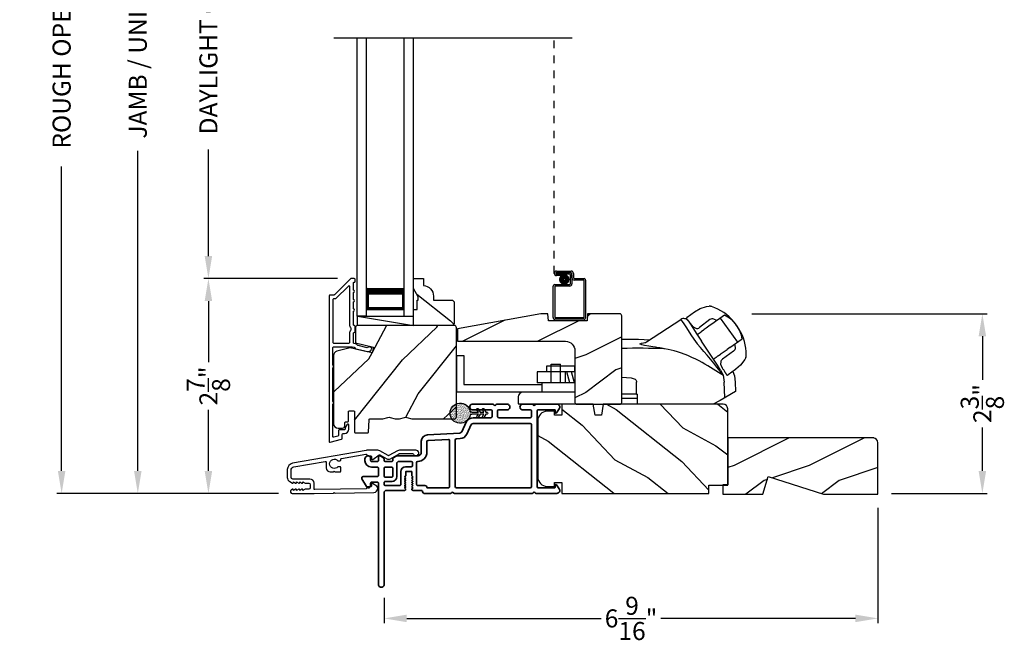
# Model space of a CAD drawing. Extents: x 0 to 102, y 0 to 44.
# Drawn here: x 38 to 51, y 21 to 29 of the extents above; entities that cross this region are included whole.
import ezdxf

# ---------------------------------------------------------------- set-up
doc = ezdxf.new("R2010")
doc.units = 0
doc.header["$LTSCALE"] = 2
doc.header["$MEASUREMENT"] = 0
doc.header["$PDMODE"] = 3
doc.linetypes.add('HIDDEN', pattern=[0.075, 0.05, -0.025])
doc.layers.get('0').update_dxf_attribs({"linetype": 'CONTINUOUS'})
doc.layers.get('DEFPOINTS').update_dxf_attribs({"color": 3, "linetype": 'CONTINUOUS'})
doc.layers.add('Dim', color=7, linetype='CONTINUOUS')
doc.styles.get("Standard").update_dxf_attribs({"font": 'arial.ttf'})
doc.dimstyles.get("Standard").update_dxf_attribs({"dimtxt": 0.24, "dimasz": 0.3, "dimexe": 0.0625, "dimexo": 0.18, "dimgap": 0.09, "dimtad": 0, "dimdec": 4, "dimzin": 0, "dimdsep": 46, "dimlunit": 4, "dimtxsty": 'Standard', "dimcen": 0, "dimadec": 5, "dimazin": 0, "dimtfac": 1, "dimtdec": 4, "dimtofl": 0, "dimtmove": 0, "dimatfit": 3, "dimfxl": 1, "dimtolj": 1, "dimtzin": 0, "dimarcsym": 0})
pattern_1 = [(331.8699, (-35.07536, -43.0601), (-3.08047044, 1.8736867), [0.5, -4.5]), (321.5651, (-35.05704, -42.38953), (1.3289269, -0.4836882), [1.118034, -1.118034]), (313.4349, (-34.6039, -42.17823), (1.751543, -1.3899984), [0.632456, -2.529822])]

# ---------------------------------------------------------------- blocks, each defined once
blk = doc.blocks.new('*D213')
at = {"layer": 'DEFPOINTS', "color": 0, "transparency": 16777216}
for p in [(39.127, 35.346), (40.067, 35.346), (41.181, 22.741)]:
    blk.add_point(p, dxfattribs=at)
at = {"layer": 'Dim', "color": 0, "lineweight": -2, "transparency": 16777216}
for p, q in [((39.887, 35.346), (39.064, 35.346)), ((39.127, 35.046), (39.127, 30.784)), ((39.127, 23.041), (39.127, 27.304)), ((41.001, 22.741), (39.064, 22.741))]:
    blk.add_line(p, q, dxfattribs=at)
at = {"layer": 'Dim', "color": 0, "transparency": 16777216}
for points in [[(39.077, 35.046), (39.177, 35.046), (39.127, 35.346)], [(39.077, 23.041), (39.177, 23.041), (39.127, 22.741)]]:
    blk.add_solid(points, dxfattribs=at)
at = {"layer": 'Dim', "color": 0, "transparency": 16777216, "insert": (39.127, 29.044), "char_height": 0.24, "attachment_point": 5, "rotation": 90}
blk.add_mtext('\\A1;JAMB / UNIT HEIGHT', dxfattribs=at)
blk = doc.blocks.new('*D215')
at = {"layer": 'DEFPOINTS', "color": 0, "transparency": 16777216}
for p in [(38.113, 35.846), (41.358, 35.846), (41.181, 22.741)]:
    blk.add_point(p, dxfattribs=at)
at = {"layer": 'Dim', "color": 0, "lineweight": -2, "transparency": 16777216}
for p, q in [((41.178, 35.846), (38.051, 35.846)), ((38.113, 35.546), (38.113, 31.491)), ((38.113, 23.041), (38.113, 27.097)), ((41.001, 22.741), (38.051, 22.741))]:
    blk.add_line(p, q, dxfattribs=at)
at = {"layer": 'Dim', "color": 0, "transparency": 16777216}
for points in [[(38.063, 35.546), (38.163, 35.546), (38.113, 35.846)], [(38.063, 23.041), (38.163, 23.041), (38.113, 22.741)]]:
    blk.add_solid(points, dxfattribs=at)
at = {"layer": 'Dim', "color": 0, "transparency": 16777216, "insert": (38.113, 29.294), "char_height": 0.24, "attachment_point": 5, "rotation": 90}
blk.add_mtext('\\A1;ROUGH OPENING HEIGHT', dxfattribs=at)
blk = doc.blocks.new('A$C3EEA369A')
for p, q in [((3.069, 0.993), (3.167, 1.062)), ((3.167, 1.062), (3.17, 1.064)), ((3.17, 1.064), (3.245, 1.107)), ((3.245, 1.107), (3.33, 1.136)), ((3.33, 1.136), (3.362, 1.14)), ((3.362, 1.14), (3.362, 1.14)), ((3.067, 0.966), (3.063, 0.97)), ((3.465, 0.948), (3.411, 0.909)), ((3.447, 0.934), (3.411, 0.909)), ((3.475, 0.954), (3.465, 0.948)), ((3.566, 1.019), (3.475, 0.954)), ((3.511, 0.981), (3.508, 0.978)), ((3.511, 0.981), (3.741, 0.661)), ((3.729, 0.885), (3.69, 0.932)), ((3.286, 0.82), (3.256, 0.798)), ((3.286, 0.82), (3.296, 0.827)), ((3.324, 0.847), (3.296, 0.827)), ((3.376, 0.884), (3.324, 0.847)), ((3.411, 0.909), (3.376, 0.884)), ((3.759, 0.835), (3.729, 0.885)), ((3.64, 0.588), (3.801, 0.704)), ((3.741, 0.661), (3.74, 0.66)), ((3.741, 0.661), (3.741, 0.661)), ((3.525, 0.507), (3.552, 0.526)), ((3.552, 0.526), (3.605, 0.564)), ((3.64, 0.588), (3.605, 0.564)), ((0, 0.48), (0, 0)), ((0, 0.48), (0.098, 0.48)), ((0.098, 0.48), (0.098, 0.098)), ((3.484, 0.477), (3.515, 0.499)), ((3.515, 0.499), (3.525, 0.507)), ((3.839, 0.428), (3.782, 0.354)), ((3.852, 0.455), (3.839, 0.428)), ((1.574, 0.263), (1.073, 0.263)), ((1.073, 0.263), (1.073, 0.118)), ((1.198, 0.341), (1.198, 0.263)), ((1.573, 0.341), (1.198, 0.341)), ((1.259, 0.118), (1.259, 0.368)), ((1.259, 0.368), (1.384, 0.368)), ((1.384, 0.118), (1.384, 0.368)), ((1.448, 0.263), (1.448, 0.118)), ((1.507, 0.118), (1.468, 0.263)), ((1.57, 0.118), (1.531, 0.263)), ((1.573, 0.341), (1.573, 0.263)), ((3.714, 0.295), (3.616, 0.224)), ((3.717, 0.298), (3.714, 0.295)), ((3.782, 0.354), (3.717, 0.298)), ((3.549, 0.221), (3.564, 0.125)), ((3.6, 0.222), (3.594, 0.227)), ((3.614, 0.224), (3.616, 0.224)), ((0, 0), (1.136, 0)), ((0.098, 0.098), (1.136, 0.098)), ((1.574, 0.118), (1.073, 0.118)), ((1.136, 0.118), (1.136, -0.007)), ((2.398, -0.031), (2.398, 0.125)), ((3.571, -0.079), (3.564, 0.125)), ((0.823, -0.07), (0.823, -0.163)), ((1.574, -0.007), (0.886, -0.007)), ((2.398, -0.031), (2.201, -0.031)), ((2.41, -0.09), (2.201, -0.09)), ((2.398, -0.031), (2.41, -0.031)), ((2.41, -0.167), (2.41, -0.031)), ((0.823, -0.163), (1.591, -0.163)), ((3.419, -0.167), (2.41, -0.167))]:
    blk.add_line(p, q)
blk.add_lwpolyline([(2.77, 0.572), (2.768, 0.573), (2.764, 0.573), (2.751, 0.576), (2.707, 0.583), (2.684, 0.586), (2.666, 0.589), (2.65, 0.592), (2.615, 0.597), (2.586, 0.602), (2.562, 0.606), (2.502, 0.616), (2.466, 0.624), (2.447, 0.631), (2.44, 0.637), (2.461, 0.648), (2.488, 0.652), (2.507, 0.654, 0.123414), (2.53, 0.662), (2.988, 0.962)], format="xyb")
for points in [[(2.988, 0.962), (2.988, 0.962), (2.993, 0.954), (3.006, 0.934), (3.026, 0.904), (3.053, 0.863), (3.085, 0.814), (3.121, 0.759), (3.161, 0.699), (3.202, 0.636)], [(3.086, 0.942), (3.088, 0.94), (3.106, 0.912), (3.145, 0.851), (3.201, 0.766), (3.261, 0.675)], [(2.201, 0.701), (2.423, 0.698), (2.575, 0.692)], [(3.515, 0.288), (3.473, 0.352), (3.411, 0.447), (3.332, 0.566), (3.261, 0.675)], [(3.549, 0.221), (3.531, 0.23), (3.51, 0.241), (3.486, 0.255), (3.452, 0.277), (3.416, 0.299), (3.381, 0.322), (3.345, 0.344), (3.307, 0.367), (3.271, 0.387), (3.229, 0.41), (3.185, 0.432), (3.135, 0.456), (3.078, 0.482), (3.042, 0.496), (2.983, 0.518), (2.94, 0.532), (2.899, 0.544), (2.859, 0.555), (2.816, 0.564), (2.77, 0.572)], [(3.515, 0.288), (3.543, 0.238), (3.545, 0.235)], [(3.68, 0.271), (3.7, 0.213), (3.711, 0.125)], [(2.201, 0.195), (2.326, 0.186), (2.354, 0.178), (2.377, 0.166), (2.386, 0.158), (2.392, 0.148), (2.397, 0.138), (2.398, 0.125)], [(3.709, 0.125), (3.714, 0.003), (3.508, -0.115), (3.419, -0.167)]]:
    blk.add_lwpolyline(points)
at = {"flags": 128}
for points in [[(3.467, 0.947), (3.426, 0.966, 0.283498), (3.374, 0.961), (3.234, 0.853)], [(3.701, 0.632), (3.708, 0.587, -0.283498), (3.687, 0.538), (3.539, 0.433, 0.215445), (3.519, 0.397), (3.516, 0.368), (3.527, 0.334)]]:
    blk.add_lwpolyline(points, format="xyb", dxfattribs=at)
for centre, radius, start, end in [((3.364, 1.071), 0.0693, 81.4691, 91.4848), ((3.206, 0.541), 0.622, 38.903, 72.1474), ((3.027, 0.903), 0.0709, 33.2468, 123.2535), ((3.088, 0.977), 0.0254, 150.5801, 196.6008), ((3.083, 0.976), 0.0223, 129.0597, 141.5364), ((3.417, 0.676), 0.374, 33.713, 66.5782), ((3.208, 0.927), 0.0847, 220.0835, 274.6953), ((3.208, 0.876), 0.0346, 281.2581, 318.496), ((3.419, 0.653), 0.386, 7.6102, 36.7805), ((3.234, 0.502), 0.622, 358.8236, 32.4617), ((2.392, -10.408), 10.986, 88.0263, 90.9933), ((-0.648, -2.939), 5.254, 36.9725, 42.8829), ((3.747, 0.488), 0.11, 342.6028, 348.3832), ((3.526, 0.313), 0.0231, 209.9299, 225.4104), ((3.524, 0.221), 0.0249, 0.5039, 33.5402), ((3.604, 0.233), 0.0117, 250.5726, 304.8426), ((3.612, 0.234), 0.00984, 260.547, 280.1481), ((0.886, -0.07), 0.063, 90, 180)]:
    blk.add_arc(centre, radius, start, end)
for points, degree in [([(3.376, 1.139), (3.376, 1.139), (3.375, 1.139), (3.375, 1.139), (3.375, 1.139)], 3), ([(3.397, 1.133), (3.396, 1.133), (3.394, 1.134), (3.39, 1.135), (3.387, 1.136), (3.383, 1.137), (3.38, 1.138), (3.377, 1.139), (3.376, 1.139)], 3), ([(3.067, 0.966), (3.067, 0.965), (3.068, 0.964), (3.069, 0.963), (3.07, 0.961), (3.072, 0.96), (3.074, 0.957), (3.076, 0.955), (3.077, 0.954)], 3), ([(3.069, 0.993), (3.069, 0.993), (3.069, 0.993), (3.068, 0.992), (3.068, 0.992)], 3), ([(3.069, 0.993), (3.069, 0.993)], 1), ([(3.077, 0.954), (3.078, 0.953), (3.082, 0.949), (3.088, 0.941), (3.094, 0.935), (3.096, 0.931)], 3), ([(3.096, 0.931), (3.1, 0.927), (3.107, 0.918), (3.119, 0.902), (3.128, 0.891), (3.133, 0.885)], 3), ([(3.133, 0.885), (3.134, 0.884), (3.136, 0.881), (3.139, 0.877), (3.142, 0.874), (3.143, 0.872)], 3), ([(3.855, 0.468), (3.855, 0.469), (3.855, 0.471), (3.856, 0.474), (3.856, 0.478), (3.856, 0.482), (3.856, 0.486), (3.856, 0.488), (3.856, 0.489)], 3), ([(3.855, 0.466), (3.855, 0.466), (3.855, 0.467), (3.855, 0.468), (3.855, 0.468)], 3), ([(3.527, 0.334), (3.528, 0.332), (3.53, 0.329), (3.533, 0.325), (3.535, 0.322), (3.536, 0.32)], 3), ([(3.536, 0.32), (3.54, 0.314), (3.548, 0.302), (3.558, 0.285), (3.564, 0.276), (3.567, 0.271)], 3), ([(3.567, 0.271), (3.57, 0.267), (3.574, 0.26), (3.579, 0.251), (3.582, 0.247), (3.583, 0.245)], 3), ([(3.583, 0.245), (3.584, 0.243), (3.586, 0.24), (3.588, 0.237), (3.589, 0.234), (3.59, 0.232), (3.59, 0.231)], 3), ([(3.59, 0.231), (3.594, 0.227)], 1), ([(3.616, 0.224), (3.617, 0.225)], 1)]:
    blk.add_open_spline(points, degree=degree)
for points, knots in [([(3.204, 0.761), (3.213, 0.768), (3.231, 0.78), (3.248, 0.792), (3.256, 0.798)], [0, 0, 0, 0, 0.549699, 1, 1, 1, 1]), ([(3.428, 0.438), (3.429, 0.438), (3.431, 0.439), (3.432, 0.44), (3.433, 0.441)], [0, 0, 0, 0, 0.553991, 1, 1, 1, 1]), ([(3.484, 0.477), (3.474, 0.47), (3.457, 0.458), (3.44, 0.446), (3.433, 0.441)], [0, 0, 0, 0, 0.570016, 1, 1, 1, 1])]:
    blk.add_open_spline(points, degree=3, knots=knots)
blk = doc.blocks.new('*D217')
at = {"layer": 'DEFPOINTS', "color": 0, "transparency": 16777216}
for p in [(40.067, 25.603), (41.963, 25.603), (41.181, 22.741)]:
    blk.add_point(p, dxfattribs=at)
at = {"layer": 'Dim', "color": 0, "lineweight": -2, "transparency": 16777216}
for p, q in [((41.783, 25.603), (40.005, 25.603)), ((40.067, 25.303), (40.067, 24.489)), ((40.067, 23.041), (40.067, 23.855)), ((41.001, 22.741), (40.005, 22.741))]:
    blk.add_line(p, q, dxfattribs=at)
at = {"layer": 'Dim', "color": 0, "transparency": 16777216}
for points in [[(40.017, 25.303), (40.117, 25.303), (40.067, 25.603)], [(40.017, 23.041), (40.117, 23.041), (40.067, 22.741)]]:
    blk.add_solid(points, dxfattribs=at)
at = {"layer": 'Dim', "color": 0, "transparency": 16777216, "insert": (40.067, 24.172), "char_height": 0.24, "attachment_point": 5, "rotation": 90}
blk.add_mtext('\\A1;2{\\H1x;\\S7/8;}"', dxfattribs=at)
blk = doc.blocks.new('*D218')
at = {"layer": 'DEFPOINTS', "color": 0, "transparency": 16777216}
for p in [(40.067, 32.486), (41.963, 32.486), (41.964, 25.603)]:
    blk.add_point(p, dxfattribs=at)
at = {"layer": 'Dim', "color": 0, "lineweight": -2, "transparency": 16777216}
for p, q in [((41.783, 32.486), (40.005, 32.486)), ((40.067, 32.186), (40.067, 30.769)), ((40.067, 25.903), (40.067, 27.32)), ((41.784, 25.603), (40.005, 25.603))]:
    blk.add_line(p, q, dxfattribs=at)
at = {"layer": 'Dim', "color": 0, "transparency": 16777216}
for points in [[(40.017, 32.186), (40.117, 32.186), (40.067, 32.486)], [(40.017, 25.903), (40.117, 25.903), (40.067, 25.603)]]:
    blk.add_solid(points, dxfattribs=at)
at = {"layer": 'Dim', "color": 0, "transparency": 16777216, "insert": (40.067, 29.045), "char_height": 0.24, "attachment_point": 5, "rotation": 90}
blk.add_mtext('\\A1;DAYLIGHT OPENING', dxfattribs=at)
blk = doc.blocks.new('A$C670A160E')
h = blk.add_hatch()
h.set_pattern_fill('AR-SAND', color=256, scale=0.01, angle=90)
h.set_pattern_definition([(127.5, (9.122958, -27.001731), (-0.019268238, -0.000629934), [0, -0.0152, 0, -0.017, 0, -0.01625]), (97.5, (9.122958, -27.00173), (-0.02822146, 0.017697767), [0, -0.0082, 0, -0.0137, 0, -0.00525]), (57.5, (9.122958, -27.01403), (-5.6591e-05, 0.031141419), [0, -0.005, 0, -0.018, 0, -0.0235]), (47.5, (9.122958, -27.01403), (-0.008776756, 0.030061266), [0, -0.0025, 0, -0.0118, 0, -0.0135])])
edge = h.paths.add_edge_path()
edge.add_arc((0.135, 0.135), 0.135, 98.4528, 441.5472)
edge.add_arc((0.135, 0.145), 0.126, 440.9231, 459.0769)
for p, q in [((0.121, 0.476), (0.078, 0.452)), ((0.121, 0.401), (0.078, 0.376)), ((0.089, 0.433), (0.121, 0.452)), ((0.121, 0.487), (0.121, 0.476)), ((0.121, 0.452), (0.121, 0.401)), ((0.15, 0.476), (0.15, 0.487)), ((0.193, 0.452), (0.15, 0.476)), ((0.15, 0.452), (0.182, 0.433)), ((0.15, 0.401), (0.15, 0.452)), ((0.193, 0.376), (0.15, 0.401)), ((0.089, 0.358), (0.121, 0.377)), ((0.116, 0.281), (0.116, 0.269)), ((0.119, 0.286), (0.117, 0.285)), ((0.121, 0.377), (0.121, 0.29)), ((0.15, 0.377), (0.182, 0.358)), ((0.15, 0.29), (0.15, 0.377)), ((0.154, 0.285), (0.152, 0.286)), ((0.155, 0.269), (0.155, 0.281))]:
    blk.add_line(p, q)
for centre, radius, start, end in [((0.083, 0.443), 0.0105, 119.9976, 300.0025), ((0.135, 0.487), 0.0145, 359.9996, 180.0004), ((0.188, 0.443), 0.0105, 239.9975, 60.0024), ((0.135, 0.135), 0.135, 98.4528, 81.5472), ((0.083, 0.367), 0.0105, 119.9976, 300.0026), ((0.121, 0.281), 0.00501, 129.9935, 180.0124), ((0.116, 0.29), 0.00502, 310.0501, 359.9566), ((0.155, 0.29), 0.00501, 179.9884, 230.0049), ((0.15, 0.281), 0.00501, 359.9876, 50.0065), ((0.188, 0.367), 0.0105, 239.9974, 60.0024)]:
    blk.add_arc(centre, radius, start, end)
blk = doc.blocks.new('A$C718876F9')
at = {"color": 7, "linetype": 'Continuous', "lineweight": 35}
for points in [[(1.25, 1.182), (1.25, 0.831, 0.414206), (1.27, 0.811), (1.275, 0.811, -0.414217), (1.29, 0.796), (1.29, 0.681, 0.414244), (1.305, 0.666), (1.307, 0.666), (1.322, 0.681), (1.337, 0.666), (1.351, 0.681), (1.366, 0.666), (1.381, 0.681), (1.396, 0.666), (1.411, 0.681), (1.426, 0.666), (1.44, 0.681), (1.455, 0.666), (1.47, 0.681), (1.485, 0.666), (1.54, 0.666), (1.54, 0.586), (1.485, 0.586), (1.47, 0.571), (1.455, 0.586), (1.44, 0.571), (1.426, 0.586), (1.411, 0.571), (1.396, 0.586), (1.381, 0.571), (1.366, 0.586), (1.351, 0.571), (1.337, 0.586), (1.322, 0.571), (1.307, 0.586), (1.305, 0.586, 0.414244), (1.29, 0.571), (1.29, 0.329, -0.414206), (1.26, 0.299), (0.037, 0.299, 1.000014), (0.037, 0.224), (1.385, 0.224, -0.414217), (1.4, 0.209), (1.4, 0.134, -0.414214), (1.385, 0.119), (1.355, 0.119, 0.767322), (1.34, 0.063), (1.445, 0.003, 0.577345), (1.475, 0.02), (1.475, 0.209, -0.414217), (1.49, 0.224), (1.585, 0.224, -0.414217), (1.6, 0.209), (1.6, 0.129, 0.414211), (1.685, 0.044), (1.71, 0.044, 0.414203), (1.75, 0.084), (1.75, 0.089, 0.414206), (1.72, 0.119), (1.69, 0.119, -0.414214), (1.675, 0.134), (1.675, 0.209, -0.414217), (1.69, 0.224), (1.74, 0.224, 0.414198), (1.75, 0.234), (1.75, 0.238, 0.140562), (1.745, 0.254), (1.722, 0.292, 0.258606), (1.709, 0.299), (1.69, 0.299, -0.414207), (1.675, 0.314), (1.675, 0.399, -0.414214), (1.69, 0.414), (1.709, 0.414, 0.258588), (1.722, 0.421), (1.745, 0.459, 0.140562), (1.75, 0.475), (1.75, 0.744, -0.414222), (1.8, 0.794), (1.945, 0.794, 0.398127), (2.03, 0.875), (2.054, 1.305, -0.276546), (2.071, 1.331), (2.197, 1.39, 0.291473), (2.258, 1.485), (2.258, 1.72, -0.414242), (2.273, 1.735), (2.348, 1.735, -0.414203), (2.363, 1.72), (2.363, 1.47, 0.414208), (2.393, 1.44), (2.408, 1.44, 0.414227), (2.438, 1.47), (2.438, 1.746, 0.267976), (2.43, 1.759, -0.57734), (2.43, 1.785, 0.267976), (2.438, 1.798), (2.438, 1.934, 1.000003), (2.363, 1.934), (2.363, 1.825, -0.414203), (2.348, 1.81), (2.273, 1.81, -0.414242), (2.258, 1.825), (2.258, 2.244, -0.414241), (2.273, 2.259), (2.348, 2.259, -0.414202), (2.363, 2.244), (2.363, 2.144, 1.000003), (2.438, 2.144), (2.438, 2.27, 0.267978), (2.43, 2.283, -0.577339), (2.43, 2.309, 0.267978), (2.438, 2.322), (2.438, 2.597, 0.606819), (2.375, 2.63), (2.322, 2.593, 0.733246), (2.328, 2.575), (2.358, 2.575, -0.414248), (2.363, 2.57), (2.363, 2.349, -0.414201), (2.348, 2.334), (1.34, 2.334, -0.414213), (1.325, 2.349), (1.325, 2.57, -0.414132), (1.33, 2.575), (1.36, 2.575, 0.733247), (1.366, 2.593), (1.313, 2.63, 0.606817), (1.25, 2.597), (1.25, 2.322, 0.267911), (1.257, 2.309, -0.577339), (1.257, 2.283, 0.26791), (1.25, 2.27), (1.25, 1.234, 0.267909), (1.257, 1.221, -0.57734), (1.257, 1.195, 0.267913)], [(1.97, 1.154, 0.430499), (1.955, 1.17), (1.34, 1.17, 0.414217), (1.325, 1.155), (1.325, 0.871, -0.414226), (1.355, 0.841), (1.355, 0.746, 0.414217), (1.37, 0.731), (1.66, 0.731, 0.410198), (1.675, 0.746, -0.410178), (1.8, 0.869), (1.94, 0.869, 0.398129), (1.955, 0.883)]]:
    blk.add_lwpolyline(points, format="xyb", close=True, dxfattribs=at)
for points in [[(2.183, 2.244, 0.414202), (2.168, 2.259), (1.34, 2.259, 0.414213), (1.325, 2.244), (1.325, 1.26, 0.414212), (1.34, 1.245), (1.961, 1.245, 0.398117), (1.976, 1.259), (1.979, 1.309, -0.276548), (2.039, 1.399), (2.166, 1.458, 0.291483), (2.183, 1.485), (2.183, 2.244)], [(1.37, 0.299), (1.395, 0.299, 0.414234), (1.41, 0.314), (1.41, 0.404, -0.41421), (1.475, 0.469), (1.655, 0.469, 0.258596), (1.668, 0.476), (1.673, 0.485, 0.140599), (1.675, 0.492), (1.675, 0.661, 0.414195), (1.66, 0.676), (1.62, 0.676, 0.414234), (1.605, 0.661), (1.605, 0.586, -0.41421), (1.54, 0.521), (1.37, 0.521, 0.414217), (1.355, 0.506), (1.355, 0.314, 0.414207), (1.37, 0.299)], [(1.585, 0.414), (1.48, 0.414, 0.414214), (1.465, 0.399), (1.465, 0.314, 0.414207), (1.48, 0.299), (1.585, 0.299, 0.414207), (1.6, 0.314), (1.6, 0.399, 0.414214), (1.585, 0.414)]]:
    blk.add_lwpolyline(points, format="xyb", dxfattribs=at)
blk.add_blockref('A$C670A160E', (2.183, 1.176))
blk = doc.blocks.new('*D271')
at = {"layer": 'DEFPOINTS', "color": 0, "transparency": 16777216}
for p in [(47.119, 25.134), (48.978, 22.741), (50.368, 22.741)]:
    blk.add_point(p, dxfattribs=at)
at = {"layer": 'Dim', "color": 0, "lineweight": -2, "transparency": 16777216}
for p, q in [((47.299, 25.134), (50.43, 25.134)), ((50.368, 24.834), (50.368, 24.255)), ((50.368, 23.041), (50.368, 23.621)), ((49.158, 22.741), (50.43, 22.741))]:
    blk.add_line(p, q, dxfattribs=at)
at = {"layer": 'Dim', "color": 0, "transparency": 16777216}
for points in [[(50.318, 24.834), (50.418, 24.834), (50.368, 25.134)], [(50.318, 23.041), (50.418, 23.041), (50.368, 22.741)]]:
    blk.add_solid(points, dxfattribs=at)
at = {"layer": 'Dim', "color": 0, "transparency": 16777216, "insert": (50.368, 23.938), "char_height": 0.24, "attachment_point": 5, "rotation": 90}
blk.add_mtext('\\A1;2{\\H1x;\\S3/8;}"', dxfattribs=at)
blk = doc.blocks.new('*D277')
at = {"layer": 'DEFPOINTS', "color": 0, "transparency": 16777216}
for p in [(48.978, 22.73), (42.406, 21.529), (48.978, 21.077)]:
    blk.add_point(p, dxfattribs=at)
at = {"layer": 'Dim', "color": 0, "lineweight": -2, "transparency": 16777216}
for p, q in [((48.978, 22.55), (48.978, 21.015)), ((42.406, 21.349), (42.406, 21.015)), ((42.706, 21.077), (45.295, 21.077)), ((48.678, 21.077), (46.089, 21.077))]:
    blk.add_line(p, q, dxfattribs=at)
at = {"layer": 'Dim', "color": 0, "transparency": 16777216}
for points in [[(42.706, 21.127), (42.706, 21.027), (42.406, 21.077)], [(48.678, 21.127), (48.678, 21.027), (48.978, 21.077)]]:
    blk.add_solid(points, dxfattribs=at)
at = {"layer": 'Dim', "color": 0, "transparency": 16777216, "insert": (45.692, 21.077), "char_height": 0.24, "attachment_point": 5}
blk.add_mtext('\\A1;6{\\H1x;\\S9/16;}"', dxfattribs=at)
blk = doc.blocks.new('A$C231E6223')
at = {"linetype": 'HIDDEN'}
blk.add_line((0.015, 0.609), (0.015, 3.744), dxfattribs=at)
for p, q in [((0.045, 0.639), (0.24, 0.639)), ((0.23, 0.619), (0.045, 0.619)), ((0.045, 0.619), (0.22, 0.619)), ((0.045, 0.599), (0.045, 0.619)), ((0.045, 0.599), (0.105, 0.599)), ((0.21, 0.599), (0.045, 0.599)), ((0.105, 0.579), (0.045, 0.579)), ((0.105, 0.599), (0.105, 0.579)), ((0.23, 0.479), (0.23, 0.579)), ((0.25, 0.549), (0.25, 0.599)), ((0.25, 0.589), (0.25, 0.469)), ((0.27, 0.609), (0.27, 0.559)), ((0.29, 0.539), (0.412, 0.539)), ((0, 0.02), (0, 0.439)), ((0.02, 0.459), (0.21, 0.459)), ((0.02, 0.429), (0.02, 0.03)), ((0.22, 0.439), (0.03, 0.439)), ((0.402, 0.519), (0.28, 0.519)), ((0.412, 0.03), (0.412, 0.509)), ((0.432, 0.519), (0.432, 0.02)), ((0.03, 0.02), (0.402, 0.02)), ((0.412, 0), (0.02, 0))]:
    blk.add_line(p, q)
at = {"const_width": 0.065}
blk.add_lwpolyline([(0.11, 0.529, 1), (0.185, 0.529, 1)], format="xyb", close=True, dxfattribs=at)
for centre, radius, start, end in [((0.045, 0.609), 0.0301, 90, 270), ((0.045, 0.609), 0.0101, 89.9999, 270.0001), ((0.21, 0.579), 0.02, 0, 90.0002), ((0.22, 0.589), 0.03, 0, 90.0014), ((0.23, 0.599), 0.02, 0, 90.0002), ((0.24, 0.609), 0.03, 0, 90.0014), ((0.28, 0.549), 0.03, 180, 269.9991), ((0.29, 0.559), 0.02, 180, 270.0002), ((0.412, 0.519), 0.02, 0, 90.0002), ((0.02, 0.439), 0.02, 90.003, 180), ((0.03, 0.429), 0.01, 89.9963, 180), ((0.21, 0.479), 0.02, 269.9998, 0), ((0.22, 0.469), 0.03, 270.0008, 0), ((0.402, 0.509), 0.01, 0, 90.0036), ((0.02, 0.02), 0.02, 180, 270.0004), ((0.03, 0.03), 0.01, 180, 269.997), ((0.402, 0.03), 0.01, 270.0031, 0), ((0.412, 0.02), 0.02, 269.9998, 0)]:
    blk.add_arc(centre, radius, start, end)
blk = doc.blocks.new('A$C2FD947DB')
for p, q in [((0, 0), (0, 3.7)), ((0.125, 0), (0.125, 3.7)), ((0.625, 0), (0.625, 3.7)), ((0.75, 0), (0.75, 3.7)), ((0.125, 0.375), (0.125, 0.089)), ((0.625, 0.089), (0.625, 0.375)), ((0.125, 0), (0, 0)), ((0.125, 0.089), (0.625, 0.089)), ((0.625, 0.089), (0.625, 0.089)), ((0.625, 0), (0.75, 0))]:
    blk.add_line(p, q)
for points, const_width in [([(0.125, 0.33), (0.625, 0.33)], 0.09), ([(0.14, 0.089), (0.14, 0.33)], 0.03), ([(0.61, 0.089), (0.61, 0.33)], 0.03), ([(0.14, 0.104), (0.61, 0.104)], 0.03)]:
    blk.add_lwpolyline(points, dxfattribs=dict(const_width=const_width))

msp = doc.modelspace()

# ---------------------------------------------------------------- hatches: boundary and pattern name
h = msp.add_hatch()
h.set_pattern_fill('WOOD2', color=256, angle=115, style=0)
h.set_pattern_definition(pattern_1)
h.paths.add_polyline_path([(43.33651, 25.29401), (43.31651, 25.31401), (43.06251, 25.31401), (43.06251, 25.3691, 0.40378915), (42.92751, 25.50901), (42.92751, 25.60301), (42.79751, 25.60301), (42.79751, 25.47013), (42.86051, 25.36101), (42.86051, 25.31401), (42.84451, 25.31401), (42.84451, 25.18901), (42.79751, 25.18901), (42.79751, 25.10301), (42.79751, 24.97801), (43.31651, 24.97801), (43.33651, 24.99801)])
h = msp.add_hatch()
h.set_pattern_fill('WOOD2', color=256, style=0)
h.set_pattern_definition([(216.8699, (34.48928, 573.38556), (2.99999992, 2.00000012), [0.5, -4.5]), (206.5651, (35.0893, 573.08556), (-0.99999916, -1.0000013), [1.118034, -1.118034]), (198.4349, (35.08928, 572.58556), (-2.00000043, -0.9999984), [0.632456, -2.529822])])
edge = h.paths.add_edge_path()
edge.add_line((45.11429, 25.13433), (45.10578, 25.04033))
edge.add_line((45.10578, 25.04033), (44.59279, 25.04033))
edge.add_line((44.59279, 25.04033), (44.58429, 25.13433))
edge.add_line((44.58429, 25.13433), (44.48929, 25.13433))
edge.add_line((44.48929, 25.13433), (43.38011, 24.93212))
edge.add_line((43.38011, 24.93212), (43.38011, 24.76712))
edge.add_line((43.38011, 24.76712), (44.81929, 24.76712))
edge.add_arc((44.81929, 24.64212), 0.125, 0, 90, ccw=False)
edge.add_line((44.94429, 24.64212), (44.94429, 23.94933))
edge.add_line((44.94429, 23.94933), (44.96429, 23.92933))
edge.add_line((44.96429, 23.92933), (45.54929, 23.92933))
edge.add_line((45.54929, 23.92933), (45.56929, 23.94933))
edge.add_line((45.56929, 23.94933), (45.56929, 25.10433))
edge.add_arc((45.53929, 25.10433), 0.03, 0.000009, 90.000009)
edge.add_line((45.53929, 25.13433), (45.11429, 25.13433))
h = msp.add_hatch()
h.set_pattern_fill('WOOD2', color=256, angle=205, style=0)
h.set_pattern_definition([(61.8699, (-33.93991, -44.07536), (-1.8736867, -3.08047044), [0.5, -4.5]), (51.5651, (-34.6105, -44.05704), (0.4836882, 1.3289269), [1.118034, -1.118034]), (43.4349, (-34.8218, -43.6039), (1.3899984, 1.751543), [0.632456, -2.529822])])
edge = h.paths.add_edge_path()
edge.add_line((41.79344, 23.61101), (41.85184, 23.61101))
edge.add_arc((41.85184, 23.64101), 0.03, 270.000363, 357.999068)
edge.add_line((41.88182, 23.63996), (41.88344, 23.68636))
edge.add_arc((41.89344, 23.68601), 0.01, 89.999859, 177.996691, ccw=False)
edge.add_line((41.89344, 23.69601), (41.92244, 23.69601))
edge.add_arc((41.92243, 23.70601), 0.01, 270.006796, 359.993204)
edge.add_line((41.93244, 23.70601), (41.93244, 23.83101))
edge.add_arc((41.94243, 23.83101), 0.01, 89.997001, 180.00468, ccw=False)
edge.add_line((41.94244, 23.84101), (42.00044, 23.84101))
edge.add_arc((42.00044, 23.83101), 0.01, -0.00468, 90.00468, ccw=False)
edge.add_line((42.01044, 23.83101), (42.01044, 23.55801))
edge.add_arc((42.02044, 23.55801), 0.01, 180.006796, 269.991523)
edge.add_line((42.02044, 23.54801), (42.18966, 23.54801))
edge.add_arc((42.18966, 23.55801), 0.01, 269.999086, 358.005266)
edge.add_line((42.19966, 23.55766), (42.20544, 23.72336))
edge.add_arc((42.21544, 23.72301), 0.01, 89.999086, 178.005266, ccw=False)
edge.add_line((42.21544, 23.73301), (42.37226, 23.73301))
edge.add_arc((42.37226, 23.79298), 0.05997, 269.993525, 285.525785)
edge.add_line((42.38832, 23.7352), (42.45438, 23.75355))
edge.add_arc((42.47044, 23.69575), 0.05999, 74.4724, 105.5276, ccw=False)
edge.add_line((42.48649, 23.75355), (42.55256, 23.7352))
edge.add_arc((42.56861, 23.79298), 0.05997, 254.474215, 270.006475)
edge.add_line((42.56861, 23.73301), (42.59515, 23.73301))
edge.add_arc((42.59515, 23.79299), 0.05998, 269.998084, 285.503341)
edge.add_line((42.61118, 23.73519), (42.6774, 23.75356))
edge.add_arc((42.69344, 23.69574), 0.06, 74.498645, 105.501355, ccw=False)
edge.add_line((42.70947, 23.75356), (42.77569, 23.73519))
edge.add_arc((42.79172, 23.79299), 0.05998, 254.496659, 270)
edge.add_line((42.79172, 23.73301), (43.33844, 23.73301))
edge.add_arc((43.33844, 23.76301), 0.03, 270.000505, 359.998375)
edge.add_line((43.36844, 23.76301), (43.36844, 24.94801))
edge.add_arc((43.33844, 24.94801), 0.03, 0.000505, 89.999495)
edge.add_line((43.33844, 24.97801), (42.05244, 24.97801))
edge.add_arc((42.05244, 24.94801), 0.03, 90.001222, 179.998778)
edge.add_line((42.02244, 24.94801), (42.02244, 24.74659))
edge.add_line((42.02244, 24.74659), (42.26544, 24.69049))
edge.add_line((42.26544, 24.69049), (42.24789, 24.61449))
edge.add_line((42.24789, 24.61449), (41.95544, 24.68201))
edge.add_line((41.95544, 24.68201), (41.77791, 24.63444))
edge.add_arc((41.79343, 24.57649), 0.06, 104.999295, 180.00124)
edge.add_line((41.73344, 24.57648), (41.73344, 23.67101))
edge.add_arc((41.79344, 23.67101), 0.06, 180.000266, 269.999734)
h = msp.add_hatch()
h.set_pattern_fill('WOOD2', color=256, angle=115, style=0)
h.set_pattern_definition(pattern_1)
edge = h.paths.add_edge_path()
edge.add_line((44.77108, 22.88633), (44.77108, 22.74133))
edge.add_line((44.77108, 22.74133), (46.72808, 22.74133))
edge.add_line((46.72808, 22.74133), (46.72808, 22.85133))
edge.add_line((46.72808, 22.85133), (46.97808, 22.85133))
edge.add_line((46.97808, 22.85133), (46.97808, 23.86933))
edge.add_arc((46.91808, 23.86933), 0.06, 0, 90)
edge.add_line((46.91808, 23.92933), (45.32289, 23.92933))
edge.add_line((45.32289, 23.92933), (45.29732, 23.78433))
edge.add_line((45.29732, 23.78433), (45.21465, 23.78433))
edge.add_line((45.21465, 23.78433), (45.18908, 23.92933))
edge.add_line((45.18908, 23.92933), (44.77108, 23.92933))
edge.add_line((44.77108, 23.92933), (44.77108, 23.78433))
edge.add_line((44.77108, 23.78433), (44.67108, 23.78433))
edge.add_line((44.67108, 23.78433), (44.67108, 23.83533))
edge.add_line((44.67108, 23.83533), (44.57508, 23.83533))
edge.add_arc((44.57508, 23.71033), 0.125, 90, 180)
edge.add_line((44.45008, 23.71033), (44.45008, 22.96033))
edge.add_arc((44.57508, 22.96033), 0.125, 180, 270)
edge.add_line((44.57508, 22.83533), (44.67108, 22.83533))
edge.add_line((44.67108, 22.83533), (44.67108, 22.88633))
edge.add_line((44.67108, 22.88633), (44.77108, 22.88633))
h = msp.add_hatch()
h.set_pattern_fill('WOOD2', color=256, pattern_type=2)
h.set_pattern_definition([(216.8699, (-40.53872, 837.91184), (2.99999992, 2.000000123), [0.5, -4.5]), (206.5651, (-39.9387, 837.61184), (-0.99999916, -1.0000013), [1.118034, -1.118034]), (198.4349, (-39.93872, 837.11184), (-2.00000043, -0.9999984), [0.632456, -2.529822])])
h.paths.add_polyline_path([(48.97808, 23.41667, 0.41421356), (48.91508, 23.47967), (46.97808, 23.47967), (46.97808, 22.72967), (47.44608, 22.72967), (47.51908, 22.96867), (48.25465, 22.72967), (48.97808, 22.72967)])

# ---------------------------------------------------------------- linework, layer by layer
for p, q in [((44.90762, 28.80253), (41.73748, 28.80253)), ((42.05151, 24.97801), (42.05151, 25.10301)), ((42.05151, 25.10301), (42.79751, 25.10301)), ((42.05151, 25.10301), (42.79751, 24.97801))]:
    msp.add_line(p, q)
for points in [[(41.67344, 25.37301), (41.67344, 23.43301, 0.49314543), (41.68602, 23.42335), (41.84002, 23.46461, 0.33945426), (41.84744, 23.47427), (41.84744, 23.52801, -0.41421356), (41.85744, 23.53801), (41.87744, 23.53801, 0.41421356), (41.93744, 23.59801), (41.93744, 23.64801, 0.76732699), (41.90945, 23.65551), (41.88878, 23.61971, 0.1316525), (41.88744, 23.61471), (41.88744, 23.59801, -0.41421356), (41.87744, 23.58801), (41.80744, 23.58801, 0.41421356), (41.79744, 23.57801), (41.79744, 23.51264, -0.33945426), (41.79002, 23.50298), (41.73602, 23.48851, -0.49314543), (41.72344, 23.49817), (41.72344, 23.93102, 0.57735027), (41.72344, 23.96566), (41.72344, 24.41536, 0.57735027), (41.72344, 24.45), (41.72344, 24.68301, -0.41421356), (41.73344, 24.69301), (41.97872, 24.69301, -0.05678412), (41.98097, 24.69275), (42.00648, 24.68686, -0.19891237), (42.01271, 24.68242), (42.02042, 24.67007, 0.19891237), (42.02665, 24.66563), (42.17968, 24.6303, 0.41421356), (42.23965, 24.66777), (42.24103, 24.67376, 0.41421356), (42.23354, 24.68576), (42.19456, 24.69476), (42.19318, 24.68876, -0.41421356), (42.18119, 24.68127), (42.05808, 24.70969, -0.19891237), (42.05185, 24.71413), (42.04413, 24.72648, 0.19891237), (42.0379, 24.73092), (42.00482, 24.73856, -0.34921563), (41.99707, 24.7483), (41.99707, 24.87363, -0.41421356), (42.00707, 24.88363), (42.00807, 24.88363, 0.41421356), (42.01807, 24.89363), (42.01807, 24.96799, 0.37039498), (42.00959, 24.97788), (42.00707, 24.97788, -0.41421356), (41.99707, 24.98788), (41.99707, 25.16801, 1), (41.99707, 25.19801), (41.99707, 25.29301, 1), (41.99707, 25.32301), (41.99707, 25.41801, 1), (41.99707, 25.44801), (41.99707, 25.54301, -0.41421356), (42.00707, 25.55301), (42.00844, 25.55301, 0.41421356), (42.01844, 25.56301), (42.01844, 25.59301, 0.41421356), (42.00844, 25.60301), (41.96407, 25.60301, 0.19891237), (41.957, 25.60008), (41.74286, 25.38594, -0.19891237), (41.73579, 25.38301), (41.68344, 25.38301, 0.41421356)], [(43.31651, 24.97801), (42.79751, 24.97801), (42.79751, 25.18901), (42.84451, 25.18901), (42.84451, 25.31401), (42.86051, 25.31401), (42.86051, 25.36101), (42.79751, 25.47013), (42.79751, 25.60301), (42.92751, 25.60301), (42.92751, 25.50901, -0.40378915), (43.06251, 25.3691), (43.06251, 25.31401), (43.31651, 25.31401), (43.33651, 25.29401), (43.33651, 24.99801)], [(41.93707, 24.74301, 0.41421356), (41.94707, 24.75301), (41.94707, 24.87375, -0.21921663), (41.96807, 24.91935), (41.96807, 24.94228, -0.21921663), (41.94707, 24.98788), (41.94707, 25.4953, 0.66817864), (41.93, 25.50237), (41.76357, 25.33594, -0.19891237), (41.7565, 25.33301), (41.73344, 25.33301, 0.41421356), (41.72344, 25.32301), (41.72344, 24.75301, 0.41421356), (41.73344, 24.74301)], [(42.01044, 23.83101), (42.01044, 23.55801, 0.41413549), (42.02044, 23.54801), (42.18966, 23.54801, 0.40405759), (42.19966, 23.55766), (42.20544, 23.72336, -0.40405759), (42.21544, 23.73301), (42.37226, 23.73301, 0.06787622), (42.38832, 23.7352), (42.45438, 23.75355, -0.13633935), (42.48649, 23.75355), (42.55256, 23.7352, 0.06787622), (42.56861, 23.73301), (42.59515, 23.73301, 0.06775786), (42.61118, 23.73519), (42.6774, 23.75356, -0.13610607), (42.70947, 23.75356), (42.77569, 23.73519, 0.06774946), (42.79172, 23.73301), (43.33844, 23.73301, 0.41420267), (43.36844, 23.76301), (43.36844, 24.94801, 0.4142084), (43.33844, 24.97801), (42.05244, 24.97801, 0.41420107), (42.02244, 24.94801), (42.02244, 24.74659), (42.26544, 24.69049), (42.24789, 24.61449), (41.95544, 24.68201), (41.77791, 24.63444, 0.33946373), (41.73344, 24.57648), (41.73344, 23.67101, 0.41421085), (41.79344, 23.61101), (41.85184, 23.61101, 0.40401965), (41.88182, 23.63996), (41.88344, 23.68636, -0.40401014), (41.89344, 23.69601), (41.92244, 23.69601, 0.41414408), (41.93244, 23.70601), (41.93244, 23.83101, -0.41425282), (41.94244, 23.84101), (42.00044, 23.84101, -0.41426141)], [(44.77108, 22.88633), (44.77108, 22.74133), (46.72808, 22.74133), (46.72808, 22.85133), (46.97808, 22.85133), (46.97808, 23.86933, 0.41421356), (46.91808, 23.92933), (45.32289, 23.92933), (45.29732, 23.78433), (45.21465, 23.78433), (45.18908, 23.92933), (44.77108, 23.92933), (44.77108, 23.78433), (44.67108, 23.78433), (44.67108, 23.83533), (44.57508, 23.83533, 0.41421356), (44.45008, 23.71033), (44.45008, 22.96033, 0.41421356), (44.57508, 22.83533), (44.67108, 22.83533), (44.67108, 22.88633)], [(41.181, 22.74134), (41.4728, 22.74134), (41.73171, 22.7455), (41.74171, 22.75566), (41.75171, 22.74582), (42.26773, 22.7541, 0.40951982), (42.32184, 22.80909), (42.32184, 22.81257, 0.25050833), (42.30851, 22.83752), (42.25145, 22.87563, 0.60481733), (42.2359, 22.86716), (42.23636, 22.83861, -0.41421356), (42.22652, 22.82845), (42.18453, 22.82777, 0.41421356), (42.17469, 22.81762), (42.17477, 22.81262, -0.41421356), (42.16493, 22.80246), (41.48296, 22.79151, -0.41892293), (41.4728, 22.80151), (41.4728, 22.87634, 0.41421356), (41.4168, 22.93234), (41.1898, 22.93234, -0.41421356), (41.1668, 22.95534), (41.1668, 23.05001, -0.36397023), (41.20398, 23.09432), (41.6224, 23.1681, -0.46630766), (41.63414, 23.15826), (41.63414, 23.08302, 0.41421356), (41.68914, 23.02802), (41.7318, 23.02802), (41.7418, 23.03802), (41.7518, 23.02802), (41.81914, 23.02802, 0.41421356), (41.82914, 23.03802), (41.82914, 23.08668, 0.41421356), (41.81914, 23.09668), (41.79084, 23.09668, -2.86416244), (41.79084, 23.17468), (41.81914, 23.17468, 0.41421356), (41.82914, 23.18468), (41.82914, 23.19617, -0.36397023), (41.8374, 23.20601), (42.16406, 23.26361, -0.46630766), (42.1758, 23.25376), (42.1758, 23.25134, 0.41421356), (42.1858, 23.24134), (42.2278, 23.24134, -0.41421356), (42.2378, 23.23134), (42.2378, 23.20278, 0.60808674), (42.25356, 23.19461), (42.33931, 23.25513, -0.29248166), (42.35008, 23.25562), (42.4398, 23.20382, 0.26794919), (42.4898, 23.20382), (42.60442, 23.27, -0.1316525), (42.60942, 23.27134), (42.78518, 23.27134, -0.3075529), (42.79447, 23.26502, 1.88830727), (42.82934, 23.31634), (42.60808, 23.31634, 0.1316525), (42.58308, 23.30964), (42.4698, 23.24424, -0.26794919), (42.4598, 23.24424), (42.34651, 23.30964, 0.1316525), (42.32151, 23.31634), (42.18434, 23.31634, 0.04366094), (42.1661, 23.31474), (41.18704, 23.14211, 0.36397023), (41.1168, 23.0584), (41.1168, 22.95462, 0.26794919), (41.1483, 22.90006), (41.1858, 22.87841, 0.57735027), (41.1978, 22.88534), (41.1978, 22.89573), (41.2278, 22.87841, 0.57735027), (41.2398, 22.88534), (41.2398, 22.89573), (41.2698, 22.87841, 0.57735027), (41.2818, 22.88534), (41.2818, 22.89573), (41.3118, 22.87841, 0.57735027), (41.3238, 22.88534), (41.3238, 22.89573), (41.3538, 22.87841, 0.1316525), (41.3578, 22.87734), (41.4028, 22.87734, -0.41421356), (41.4228, 22.85734), (41.4228, 22.81734, -0.41421356), (41.4028, 22.79734), (41.3578, 22.79734, 0.1316525), (41.3538, 22.79627), (41.3238, 22.77895), (41.3238, 22.78934, 0.57735027), (41.3118, 22.79627), (41.2818, 22.77895), (41.2818, 22.78934, 0.57735027), (41.2698, 22.79627), (41.2398, 22.77895), (41.2398, 22.78934, 0.57735027), (41.2278, 22.79627), (41.1978, 22.77895), (41.1978, 22.78934, 0.57735027), (41.1858, 22.79627), (41.1689, 22.78651, 0.76732699)]]:
    msp.add_lwpolyline(points, format="xyb", close=True)
for points in [[(45.11429, 25.13433), (45.10578, 25.04033), (44.59279, 25.04033), (44.58429, 25.13433), (44.48929, 25.13433), (43.38011, 24.93212), (43.38011, 24.76712), (44.81929, 24.76712, -0.41421356), (44.94429, 24.64212), (44.94429, 23.94933), (44.96429, 23.92933), (45.54929, 23.92933), (45.56929, 23.94933), (45.56929, 25.10433, 0.41421356), (45.53929, 25.13433), (45.11429, 25.13433)], [(48.92137, 23.47967), (46.97808, 23.47967), (46.97808, 22.85467), (46.91508, 22.85467), (46.91508, 22.72967), (47.44608, 22.72967), (47.51908, 22.96867), (48.25465, 22.72967), (48.97808, 22.72967), (48.97808, 23.41667, 0.41421356), (48.91508, 23.47967)]]:
    msp.add_lwpolyline(points, format="xyb")

# ---------------------------------------------------------------- block references
for name, p in [('A$C2FD947DB', (42.04751, 25.10301)), ('A$C231E6223', (44.6559, 25.06251)), ('A$C3EEA369A', (43.36817, 24.09591))]:
    msp.add_blockref(name, p)
at = {"xscale": -1, "rotation": 270}
msp.add_blockref('A$C718876F9', (42.1066, 21.49155), dxfattribs=at)

# ---------------------------------------------------------------- dimensions: what is measured, and where the dimension line sits
at = {"layer": 'Dim'}
for base, p1, p2, text, picture, middle in [((38.11317, 35.84593), (41.18108, 22.74139), (41.35834, 35.84593), 'ROUGH OPENING HEIGHT', '*D215', (38.11317, 29.29366)), ((39.1265, 35.34593), (41.18108, 22.74139), (40.06721, 35.34593), 'JAMB / UNIT HEIGHT', '*D213', (39.1265, 29.04366)), ((40.06721, 32.48605), (41.96407, 25.60301), (41.96278, 32.48605), 'DAYLIGHT OPENING', '*D218', (40.06721, 29.04453))]:
    dim = msp.add_linear_dim(base=base, p1=p1, p2=p2, angle=90, text=text, dimstyle='Standard', override={"dimrnd": 0.0005, "dimpost": '\\X', "dimtdec": 3, "dimtmove": 0}, dxfattribs=at)
    dim.commit()
    dim.dimension.update_dxf_attribs({"geometry": picture, "text_midpoint": middle})
for base, p1, p2, picture, middle in [((40.06721, 25.60267), (41.18108, 22.74139), (41.96315, 25.60267), '*D217', (40.06721, 24.17203)), ((50.36788, 22.74133), (47.11856, 25.13433), (48.97808, 22.74133), '*D271', (50.36788, 23.93783))]:
    dim = msp.add_linear_dim(base=base, p1=p1, p2=p2, angle=90, dimstyle='Standard', override={"dimrnd": 0.0005, "dimpost": '\\X', "dimtdec": 3, "dimtmove": 0}, dxfattribs=at)
    dim.commit()
    dim.dimension.update_dxf_attribs({"geometry": picture, "text_midpoint": middle})
dim = msp.add_linear_dim(base=(48.97808, 21.0774), p1=(42.40584, 21.52905), p2=(48.97808, 22.72967), dimstyle='Standard', override={"dimrnd": 0.0005, "dimpost": '\\X', "dimtdec": 3, "dimtmove": 0}, dxfattribs=at)
dim.commit()
dim.dimension.update_dxf_attribs({"geometry": '*D277', "text_midpoint": (45.69196, 21.0774)})

doc.saveas('drawing.dxf')
